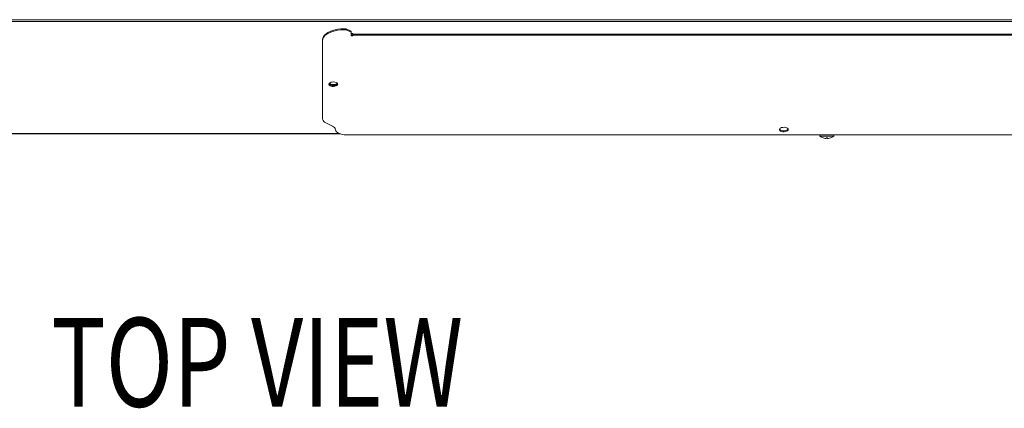
# Model space of a CAD drawing. Units: inches. Extents: x -19 to 335, y 117 to 249.
# Drawn here: x 84 to 119, y 191 to 204 of the extents above; entities that cross this region are included whole.
import ezdxf

# ---------------------------------------------------------------- set-up
doc = ezdxf.new("R2010")
doc.units = ezdxf.units.IN
doc.header["$MEASUREMENT"] = 0
doc.styles.add('SLDTEXTSTYLE0', font='TXT', dxfattribs={"width": 0.75})

# ---------------------------------------------------------------- blocks, each defined once
blk = doc.blocks.new('Mtherm II 2000 top pmp')
at = {"color": 7, "linetype": 'Continuous', "lineweight": 15}
for p, q in [((-49.838, -25.527), (49.838, -25.527)), ((-49.838, -25.586), (49.838, -25.586)), ((1.941, -25.847), (1.941, -25.882)), ((1.941, -25.847), (2.014, -25.847)), ((1.941, -25.882), (2.014, -25.882)), ((2.014, -25.847), (2.014, -25.882)), ((2.014, -25.847), (2.191, -25.936)), ((2.014, -25.882), (2.191, -25.97)), ((2.191, -25.936), (2.191, -25.97)), ((2.191, -25.97), (2.191, -26.085)), ((2.254, -26.012), (2.191, -26.012)), ((2.254, -26.041), (2.254, -26.01)), ((1.189, -26.257), (1.189, -26.223)), ((1.189, -26.257), (1.189, -29.03)), ((2.254, -26.041), (48.176, -26.041)), ((2.254, -26.041), (2.254, -26.077)), ((2.254, -26.085), (2.254, -26.077)), ((2.254, -26.077), (48.176, -26.077)), ((1.535, -29.28), (1.299, -29.162)), ((-48.771, -29.538), (1.782, -29.538)), ((-48.771, -29.547), (1.806, -29.547)), ((2.02, -29.581), (48.41, -29.581)), ((18.724, -29.581), (18.724, -29.631)), ((19.208, -29.631), (18.724, -29.631)), ((18.836, -29.692), (18.836, -29.691)), ((18.946, -29.708), (18.946, -29.691)), ((18.987, -29.691), (18.987, -29.708)), ((19.096, -29.691), (19.096, -29.692)), ((19.208, -29.631), (19.208, -29.581))]:
    blk.add_line(p, q, dxfattribs=at)
at = {"color": 7, "linetype": 'Continuous', "lineweight": 15, "flags": 128}
for points in [[(1.189, -26.223), (1.197, -26.169), (1.22, -26.117), (1.257, -26.067), (1.309, -26.02), (1.373, -25.977), (1.449, -25.939), (1.534, -25.907), (1.628, -25.881), (1.729, -25.862), (1.834, -25.851), (1.941, -25.847)], [(1.941, -25.882), (1.834, -25.886), (1.729, -25.897), (1.628, -25.916), (1.534, -25.942), (1.449, -25.974), (1.373, -26.012), (1.309, -26.054), (1.257, -26.101), (1.22, -26.152), (1.197, -26.204), (1.189, -26.257)], [(2.191, -26.051), (2.194, -26.057), (2.201, -26.062), (2.211, -26.065), (2.222, -26.066), (2.234, -26.065), (2.244, -26.062), (2.251, -26.057), (2.254, -26.051)], [(2.191, -26.085), (2.194, -26.091), (2.201, -26.096), (2.211, -26.1), (2.222, -26.101), (2.234, -26.1), (2.244, -26.096), (2.251, -26.091), (2.254, -26.085)], [(1.721, -27.799), (1.714, -27.776), (1.694, -27.755), (1.663, -27.738), (1.622, -27.727), (1.577, -27.721), (1.53, -27.723), (1.487, -27.732), (1.45, -27.746), (1.424, -27.765), (1.41, -27.788), (1.41, -27.811), (1.424, -27.833), (1.45, -27.853), (1.487, -27.867), (1.53, -27.876), (1.577, -27.877), (1.622, -27.872), (1.663, -27.861), (1.694, -27.843), (1.714, -27.822), (1.721, -27.799)], [(1.412, -27.782), (1.424, -27.799), (1.45, -27.818), (1.487, -27.832), (1.53, -27.841), (1.577, -27.843), (1.622, -27.838), (1.663, -27.826), (1.694, -27.809), (1.714, -27.788), (1.718, -27.782)], [(1.565, -27.843), (1.611, -27.839), (1.653, -27.829), (1.687, -27.813), (1.711, -27.793), (1.718, -27.782)], [(2.02, -29.581), (1.949, -29.577), (1.881, -29.567), (1.817, -29.551), (1.761, -29.529), (1.714, -29.502), (1.679, -29.472), (1.655, -29.438), (1.645, -29.403)], [(17.605, -29.395), (17.598, -29.372), (17.578, -29.351), (17.546, -29.334), (17.506, -29.322), (17.46, -29.317), (17.414, -29.319), (17.37, -29.327), (17.334, -29.342), (17.307, -29.361), (17.294, -29.384), (17.294, -29.407), (17.307, -29.429), (17.334, -29.448), (17.37, -29.463), (17.414, -29.471), (17.46, -29.473), (17.506, -29.468), (17.546, -29.456), (17.578, -29.439), (17.598, -29.418), (17.605, -29.395)], [(17.296, -29.378), (17.307, -29.394), (17.334, -29.414), (17.37, -29.428), (17.414, -29.437), (17.46, -29.439), (17.506, -29.433), (17.546, -29.422), (17.578, -29.405), (17.598, -29.384), (17.601, -29.378)]]:
    blk.add_lwpolyline(points, dxfattribs=at)
at = {"color": 7, "linetype": 'Continuous', "lineweight": 15}
for centre, radius, start, end in [((1.55, -27.615), 0.199, 229.897, 274.2629), ((1.58, -27.615), 0.199, 265.7372, 310.1029), ((1.543, -27.676), 0.169, 219.0719, 277.4159), ((1.354, -29.005), 0.166, 188.4162, 250.8622), ((1.475, -29.444), 0.175, 13.6641, 69.7797), ((18.966, -29.316), 0.397, 232.4907, 250.8667), ((18.966, -29.316), 0.397, 250.8401, 261.2141), ((18.966, -29.316), 0.375, 266.8639, 273.1361), ((18.966, -29.316), 0.397, 278.7859, 289.1599), ((18.966, -29.316), 0.397, 289.1333, 307.5093)]:
    blk.add_arc(centre, radius, start, end, dxfattribs=at)
for points, knots in [([(18.906, -29.708), (18.91, -29.709), (18.919, -29.71), (18.931, -29.711), (18.94, -29.711), (18.945, -29.71), (18.945, -29.709), (18.946, -29.708)], [0, 0, 0, 0, 0.21265, 0.425543, 0.635763, 0.844794, 1, 1, 1, 1]), ([(18.987, -29.708), (18.987, -29.709), (18.988, -29.71), (18.995, -29.711), (19.005, -29.711), (19.016, -29.71), (19.024, -29.709), (19.027, -29.708)], [0, 0, 0, 0, 0.212649, 0.425556, 0.635771, 0.844802, 1, 1, 1, 1])]:
    blk.add_open_spline(points, degree=3, knots=knots, dxfattribs=at)

msp = doc.modelspace()

# ---------------------------------------------------------------- block references
msp.add_blockref('Mtherm II 2000 top pmp', (93.991, 229.74))

# ---------------------------------------------------------------- texts
at = {"color": 7, "style": 'SLDTEXTSTYLE0', "width": 0.75}
msp.add_text('TOP VIEW', height=3.1299, dxfattribs=at).set_placement((85.615, 190.582))

doc.saveas('drawing.dxf')
